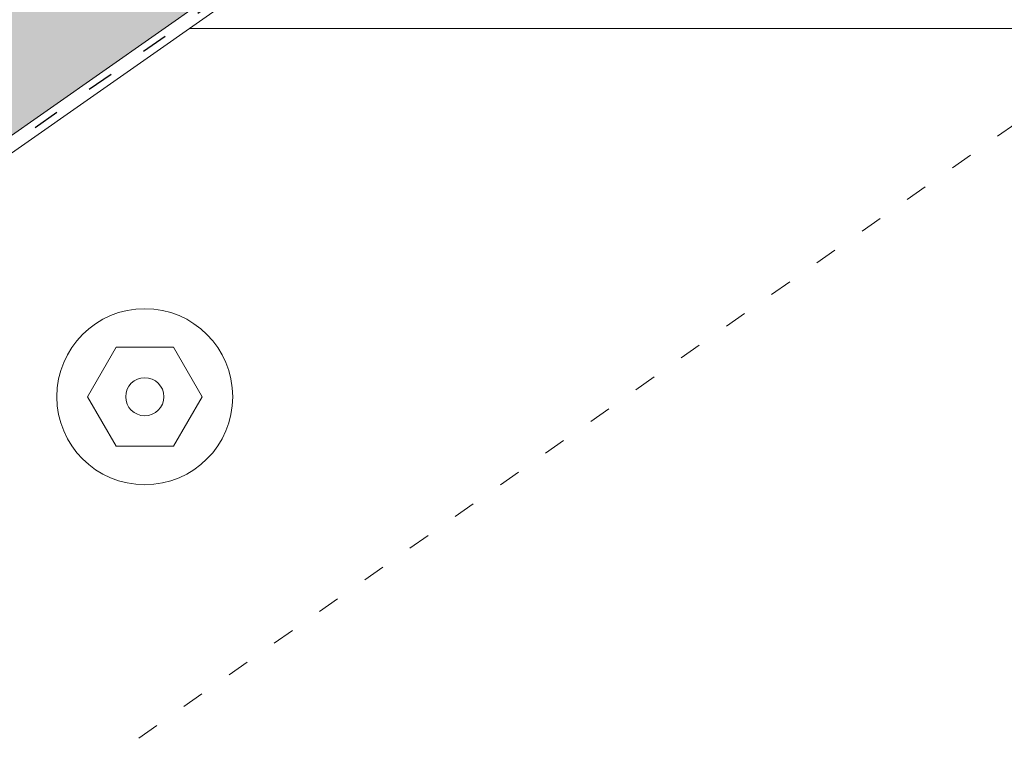
# Model space of a CAD drawing. Units: metres. Extents: x 0 to 277, y 0 to 190.
# Drawn here: x 96 to 123, y 93 to 112 of the extents above; entities that cross this region are included whole.
import ezdxf

# ---------------------------------------------------------------- set-up
doc = ezdxf.new("R2010")
doc.units = ezdxf.units.M
doc.header["$LTSCALE"] = 0.05
doc.linetypes.add('ACAD_ISO03W100', pattern=[30, 12, -18])
doc.layers.get('0').update_dxf_attribs({"linetype": 'CONTINUOUS'})

# ---------------------------------------------------------------- blocks, each defined once
blk = doc.blocks.new('synus')
at = {"linetype": 'Continuous', "lineweight": 9, "true_color": 0x96363a}
h = blk.add_hatch(color=17, dxfattribs=at)
h.dxf.hatch_style = 1
edge = h.paths.add_edge_path()
edge.add_line((78.46193050746035, 226.5954819027057), (78.46193050746035, 223.9954819027057))
edge.add_line((78.46193050746035, 223.9954819027057), (79.24447544253263, 223.9954819027057))
edge.add_arc((79.24447544253263, 224.9954819027058), 1.000000000000121, 270, 271.9999999999994)
edge.add_line((79.27937493923513, 223.9960910756867), (80.24007741423996, 224.0296395453665))
edge.add_arc((80.2296075652292, 224.3294567934722), 0.3000000000000033, 272.0000000000019, 344.9999999999945)
edge.add_line((80.5193853131159, 224.2518110799414), (80.61389866772144, 224.6045397213231))
edge.add_spline(control_points=[(80.60597008373767, 224.57492744778), (80.61428110800189, 224.6051721536184), (80.62755153654165, 224.6344506588482), (80.64481772077288, 224.6606450991181)], knot_values=[2.950338990621247, 2.950338990621247, 2.950338990621247, 2.950338990621247, 3.89085129437112, 3.89085129437112, 3.89085129437112, 3.89085129437112], degree=3, periodic=0)
edge.add_arc((80.89525956741765, 224.4954819027057), 0.3000000000000049, 146.595659171822, 155.6869946519678, ccw=False)
edge.add_spline(control_points=[(80.64481772077288, 224.6606450991181), (80.64532476917674, 224.6614143396724), (80.64583526349931, 224.6621809205453), (80.64687748599223, 224.6637300456971), (80.64740980651644, 224.6645130326854), (80.64794609702265, 224.665293702472)], knot_values=[2.894326359725715, 2.894326359725715, 2.894326359725715, 2.894326359725715, 2.921945969018269, 2.921945969018269, 2.950338990621247, 2.950338990621247, 2.950338990621247, 2.950338990621247], degree=3, periodic=0)
edge.add_spline(control_points=[(80.64794609702265, 224.665293702472), (80.66518682849618, 224.6903907683419), (80.686530542792, 224.7130930024565), (80.71051913722366, 224.7318523184767)], knot_values=[1.981544098038954, 1.981544098038954, 1.981544098038954, 1.981544098038954, 2.894326359725715, 2.894326359725715, 2.894326359725715, 2.894326359725715], degree=3, periodic=0)
edge.add_arc((80.89525956741765, 224.4954819027057), 0.3000000000000049, 128.0101770148637, 136.8332619788213, ccw=False)
edge.add_spline(control_points=[(80.71051913722366, 224.7318523184767), (80.71141221014238, 224.7325507102544), (80.71230894887346, 224.7332436371351), (80.714118206225, 224.734624966294), (80.71503162152088, 224.7353138940849), (80.71594942438053, 224.7359977495922)], knot_values=[1.913255488627555, 1.913255488627555, 1.913255488627555, 1.913255488627555, 1.947237517917476, 1.947237517917476, 1.981544098038954, 1.981544098038954, 1.981544098038954, 1.981544098038954], degree=3, periodic=0)
edge.add_spline(control_points=[(80.71594942438053, 224.7359977495922), (80.74011595134078, 224.7540042445375), (80.7673244355603, 224.768494056644), (80.79575504677177, 224.7784993056356)], knot_values=[1.009934165605756, 1.009934165605756, 1.009934165605756, 1.009934165605756, 1.913255488627555, 1.913255488627555, 1.913255488627555, 1.913255488627555], degree=3, periodic=0)
edge.add_arc((80.89525956741765, 224.4954819027057), 0.3000000000000049, 109.37088232534299, 118.1038155173776, ccw=False)
edge.add_spline(control_points=[(80.79575504677177, 224.7784993056356), (80.79693960333341, 224.7789161726264), (80.7981262814562, 224.7793252546041), (80.80051367352009, 224.7801311028402), (80.80171562690738, 224.78052814396), (80.80292065880413, 224.7809175801465)], knot_values=[0.9343423073687716, 0.9343423073687716, 0.9343423073687716, 0.9343423073687716, 0.9719790360521428, 0.9719790360521428, 1.009934165605756, 1.009934165605756, 1.009934165605756, 1.009934165605756], degree=3, periodic=0)
edge.add_spline(control_points=[(80.80292065880413, 224.7809175801465), (80.83133799685407, 224.7901013534467), (80.86146736026275, 224.7950558596238), (80.89133011918624, 224.7954561673283)], knot_values=[0.0392757533982935, 0.0392757533982935, 0.0392757533982935, 0.0392757533982935, 0.9343423073687716, 0.9343423073687716, 0.9343423073687716, 0.9343423073687716], degree=3, periodic=0)
edge.add_arc((80.89525956741765, 224.4954819027057), 0.3000000000000049, 90.7504908692867, 99.40365330864017, ccw=False)
edge.add_spline(control_points=[(80.89133011918624, 224.7954561673283), (80.8926405048219, 224.7954737329346), (80.89395037711668, 224.7954825295354), (80.89525956889528, 224.795482529677)], knot_values=[0, 0, 0, 0, 0.0392757533982935, 0.0392757533982935, 0.0392757533982935, 0.0392757533982935], degree=3, periodic=0)
edge.add_line((80.8938884905587, 224.7954819027057), (81.2674971608887, 224.7954819027057))
edge.add_spline(control_points=[(81.23872987647636, 224.7954569852767), (81.2691179548705, 224.7950558490611), (81.29978877404967, 224.7899352010479), (81.32865787466926, 224.7804425872667)], knot_values=[2.960031059679188, 2.960031059679188, 2.960031059679188, 2.960031059679188, 3.870841008800068, 3.870841008800068, 3.870841008800068, 3.870841008800068], degree=3, periodic=0)
edge.add_arc((81.23486337463027, 224.4954819027057), 0.3000000000000049, 71.78109682663552, 80.5892144787673, ccw=False)
edge.add_spline(control_points=[(81.32865787466926, 224.7804425872667), (81.32984052012073, 224.7800537148644), (81.33102014193571, 224.7796575054476), (81.33338219049853, 224.7788473257703), (81.33456575957497, 224.7784328380178), (81.33574717312145, 224.7780105901018)], knot_values=[2.885117121855971, 2.885117121855971, 2.885117121855971, 2.885117121855971, 2.922429169005378, 2.922429169005378, 2.960031059679188, 2.960031059679188, 2.960031059679188, 2.960031059679188], degree=3, periodic=0)
edge.add_spline(control_points=[(81.33574717312145, 224.7780105901018), (81.3641283951218, 224.7678668839632), (81.39126564011752, 224.7532447130138), (81.41534385989581, 224.7351207861081)], knot_values=[1.981802943661608, 1.981802943661608, 1.981802943661608, 1.981802943661608, 2.885117121855971, 2.885117121855971, 2.885117121855971, 2.885117121855971], degree=3, periodic=0)
edge.add_arc((81.23486337463027, 224.4954819027057), 0.3000000000000048, 53.01530862248711, 61.74776886213709, ccw=False)
edge.add_spline(control_points=[(81.41534385989581, 224.7351207861081), (81.41625657484047, 224.7344337760594), (81.4171648943221, 224.7337417343951), (81.41896371900916, 224.7323545004615), (81.41985511709458, 224.731658783675), (81.42074283938479, 224.7309576436692)], knot_values=[1.913654800445416, 1.913654800445416, 1.913654800445416, 1.913654800445416, 1.947896050744071, 1.947896050744071, 1.981802943661608, 1.981802943661608, 1.981802943661608, 1.981802943661608], degree=3, periodic=0)
edge.add_spline(control_points=[(81.42074283938479, 224.7309576436692), (81.44464832334882, 224.7120766362289), (81.4658882247351, 224.6892628637732), (81.48301058126901, 224.6640730170376)], knot_values=[1.000575683400122, 1.000575683400122, 1.000575683400122, 1.000575683400122, 1.913654800445416, 1.913654800445416, 1.913654800445416, 1.913654800445416], degree=3, periodic=0)
edge.add_arc((81.23486337463027, 224.4954819027057), 0.3000000000000048, 34.192172944603215, 43.01749234365519, ccw=False)
edge.add_spline(control_points=[(81.48301058126901, 224.6640730170376), (81.48354087016182, 224.663292873492), (81.48406720960728, 224.6625104508746), (81.48510572123269, 224.6609504265772), (81.48561837028839, 224.6601723034849), (81.4861274785065, 224.6593914817502)], knot_values=[0.94435323245916, 0.94435323245916, 0.94435323245916, 0.94435323245916, 0.9726317999019103, 0.9726317999019103, 1.000575683400122, 1.000575683400122, 1.000575683400122, 1.000575683400122], degree=3, periodic=0)
edge.add_spline(control_points=[(81.4861274785065, 224.6593914817502), (81.50298769541357, 224.6335328855874), (81.51596451247612, 224.6047145636631), (81.524145043815, 224.574955897609)], knot_values=[0.0189312489848173, 0.0189312489848173, 0.0189312489848173, 0.0189312489848173, 0.94435323245916, 0.94435323245916, 0.94435323245916, 0.94435323245916], degree=3, periodic=0)
edge.add_arc((81.23486337463027, 224.4954819027057), 0.3000000000000049, 15.361803808874697, 24.30325423999051, ccw=False)
edge.add_spline(control_points=[(81.524145043815, 224.574955897609), (81.5243123919852, 224.5743471280676), (81.52447773298634, 224.5737379650071), (81.5246410590033, 224.5731284257153)], knot_values=[0, 0, 0, 0, 0.0189312489848172, 0.0189312489848172, 0.0189312489848172, 0.0189312489848172], degree=3, periodic=0)
edge.add_line((81.52446974040858, 224.5737672229726), (81.60861278309459, 224.2597411125651))
edge.add_arc((81.89839053098132, 224.3373868260958), 0.3000000000000049, 195.0000000000002, 270)
edge.add_line((81.89839053098132, 224.0373868260958), (82.27636068759286, 224.0373868260958))
edge.add_arc((82.27636068759286, 224.2873868260958), 0.2499999999999978, 270, 344.9999999999993)
edge.add_line((82.51784214416513, 224.2226820648202), (82.80624321677207, 225.2990095207468))
edge.add_arc((83.1926135472877, 225.1954819027057), 0.3999999999999955, 90, 164.9999999999969, ccw=False)
edge.add_line((83.1926135472877, 225.5954819027057), (86.0798421298928, 225.5954819027057))
edge.add_arc((86.07984212989324, 125.5954819027057), 100, 86.37569250599228, 90.00000000000023, ccw=False)
edge.add_arc((95.56193050745998, 275.2954819027058), 50.00000000000001, 266.3756925059923, 270.0000000000002)
edge.add_line((95.5619305074602, 225.2954819027058), (101.5619305074597, 225.2954819027058))
edge.add_arc((101.5619305074607, 275.2954819027058), 50, 269.9999999999989, 273.6243074940075)
edge.add_arc((111.0440188850271, 125.5954819027058), 99.99999999999991, 89.99999999999977, 93.62430749400761, ccw=False)
edge.add_line((111.0440188850276, 225.5954819027057), (114.6317324271935, 225.5954819027057))
edge.add_spline(control_points=[(114.6317324248044, 225.5954819030206), (114.6570460215263, 225.5954819029946), (114.6822581508285, 225.5922780090319), (114.732602066606, 225.5792728363145), (114.7574314648285, 225.5691819745521), (114.8149465672981, 225.5363093221944), (114.8450751200212, 225.51007491653), (114.8934778630096, 225.4473465981373), (114.9112432722307, 225.4114441631282), (114.921510159649, 225.3731276178174)], knot_values=[-3.936849391367807, -3.936849391367807, -3.936849391367807, -3.936849391367807, -3.177441131514084, -3.177441131514084, -2.376951979242003, -2.376951979242003, -1.190046239406088, -1.190046239406088, 0, 0, 0, 0], degree=3, periodic=0)
edge.add_line((114.921510156477, 225.3731276254783), (114.9282366194263, 225.3480241239965))
edge.add_spline(control_points=[(114.9282366194262, 225.3480241239966), (114.932884969468, 225.3306762454694), (114.939848964059, 225.3140332486928), (114.9585588599, 225.2821585270504), (114.9704633203598, 225.2672264359211), (115.0035281382598, 225.2360833379825), (115.0261623621755, 225.2219572616938), (115.0756287738828, 225.2033136804997), (115.1019765014885, 225.1989870064689), (115.1284016769728, 225.1999097939307)], knot_values=[-2.694700161709236, -2.694700161709236, -2.694700161709236, -2.694700161709236, -2.155903981739179, -2.155903981739179, -1.585893472539769, -1.585893472539769, -0.7932384839826633, -0.7932384839826633, 0, 0, 0, 0], degree=3, periodic=0)
edge.add_line((115.1284016769728, 225.1999097939307), (117.4309641956597, 225.2803170488861))
edge.add_arc((117.4239842963192, 225.48019521429), 0.1999999999999968, 272.000000000002, 345.2479529717905)
edge.add_spline(control_points=[(117.6098602223202, 225.4063253074448), (117.6099073702829, 225.4064439063732), (117.609965400625, 225.4065897383878), (117.6101592538352, 225.4070749226236), (117.6103096769538, 225.4074519902049), (117.6107549852714, 225.4085505402411), (117.6109473676742, 225.4090231440841), (117.6114086032338, 225.4101446962668), (117.6116797759586, 225.4107989120665), (117.6122841812021, 225.4122405171231), (117.6126254088509, 225.4130452790924), (117.6141181837452, 225.4165216328543), (117.6153443359905, 225.4192671091642), (117.6190167406558, 225.4271655022514), (117.6215895948096, 225.4323085530696), (117.6296442089553, 225.447315158073), (117.6355562221439, 225.4569781902215), (117.6601188916745, 225.492457572384), (117.682759104035, 225.5160175064963), (117.7336480003484, 225.5543284958481), (117.7625247304978, 225.5695625628124), (117.8234066921541, 225.5901142499958), (117.856245597948, 225.595504914053), (117.8886660661947, 225.5954999106493)], knot_values=[0, 0, 0, 0, 0.0371671965057519, 0.0371671965057519, 0.0860932142151705, 0.0860932142151705, 0.1104646990874469, 0.1104646990874469, 0.1346975613496637, 0.1346975613496637, 0.1618718993492552, 0.1618718993492552, 0.2514756411621177, 0.2514756411621177, 0.4237606655413791, 0.4237606655413791, 0.7625106951097314, 0.7625106951097314, 1.718345136260801, 1.718345136260801, 2.673446632693877, 2.673446632693877, 3.646060691890087, 3.646060691890087, 3.646060691890087, 3.646060691890087], degree=3, periodic=0)
edge.add_arc((117.9262810043789, 225.1954819027057), 0.4000000000000048, 14.999999999998124, 95.01734622892019, ccw=False)
edge.add_line((118.3126513348946, 225.2990095207467), (118.6122807978828, 224.1807771414301))
edge.add_arc((118.8537622544551, 224.2454819027057), 0.2499999999999978, 195.0000000000007, 270)
edge.add_line((118.8537622544551, 223.9954819027057), (120.4619305074603, 223.9954819027057))
edge.add_line((120.4619305074603, 223.9954819027057), (120.4619305074603, 226.5954819027057))
edge.add_line((120.4619305074603, 226.5954819027057), (78.46193050746035, 226.5954819027057))
at = {"linetype": 'Continuous', "lineweight": 9}
h = blk.add_hatch(dxfattribs=at)
h.set_pattern_fill('AR-SAND', color=256, scale=0.025, style=0)
h.set_pattern_definition([(37.5, (0, -10), (-0.0400007823996012, 1.223533093323355), [0, -0.9652000000000001, 0, -1.0795, 0, -1.031875]), (7.499999999999999, (0, -10), (1.123808207845006, 1.792062751420885), [0, -0.5207, 0, -0.86995, 0, -0.333375]), (327.5, (-0.7810500000000001, -10), (1.977480925603645, 0.0035929616963644), [0, -0.3175, 0, -1.143, 0, -1.49225]), (317.5, (-0.7810500000000001, -10), (1.908891131180743, 0.5573233081430408), [0, -0.15875, 0, -0.7493, 0, -0.8572500000000001])])
edge = h.paths.add_edge_path()
edge.add_line((120.4619305074603, 226.5954819027057), (78.46193050746035, 226.5954819027057))
edge.add_line((78.46193050746035, 226.5954819027057), (78.46193050746035, 223.9954819027057))
edge.add_line((78.46193050746035, 223.9954819027057), (79.24447544253263, 223.9954819027057))
edge.add_arc((79.24447544253263, 224.9954819027058), 1.000000000000121, 270, 271.9999999999994)
edge.add_line((79.27937493923513, 223.9960910756867), (80.24007741423996, 224.0296395453665))
edge.add_arc((80.2296075652292, 224.3294567934722), 0.3000000000000033, 272.0000000000019, 344.9999999999945)
edge.add_line((80.5193853131159, 224.2518110799414), (80.61389866772144, 224.6045397213231))
edge.add_spline(control_points=[(80.60597008373767, 224.57492744778), (80.61428110800189, 224.6051721536184), (80.62755153654165, 224.6344506588482), (80.64481772077288, 224.6606450991181)], knot_values=[2.950338990621247, 2.950338990621247, 2.950338990621247, 2.950338990621247, 3.89085129437112, 3.89085129437112, 3.89085129437112, 3.89085129437112], degree=3, periodic=0)
edge.add_arc((80.89525956741765, 224.4954819027057), 0.3000000000000049, 146.595659171822, 155.6869946519678, ccw=False)
edge.add_spline(control_points=[(80.64481772077288, 224.6606450991181), (80.64532476917674, 224.6614143396724), (80.64583526349931, 224.6621809205453), (80.64687748599223, 224.6637300456971), (80.64740980651644, 224.6645130326854), (80.64794609702265, 224.665293702472)], knot_values=[2.894326359725715, 2.894326359725715, 2.894326359725715, 2.894326359725715, 2.921945969018269, 2.921945969018269, 2.950338990621247, 2.950338990621247, 2.950338990621247, 2.950338990621247], degree=3, periodic=0)
edge.add_spline(control_points=[(80.71051913722366, 224.7318523184767), (80.686530542792, 224.7130930024565), (80.66518682849618, 224.6903907683419), (80.64794609702265, 224.665293702472)], knot_values=[1.981544098038954, 1.981544098038954, 1.981544098038954, 1.981544098038954, 2.894326359725715, 2.894326359725715, 2.894326359725715, 2.894326359725715], degree=3, periodic=0)
edge.add_arc((80.89525956741765, 224.4954819027057), 0.3000000000000049, 128.0101770148637, 145.5255044997145, ccw=False)
edge.add_spline(control_points=[(80.71051913722366, 224.7318523184767), (80.71141221014238, 224.7325507102544), (80.71230894887346, 224.7332436371351), (80.714118206225, 224.734624966294), (80.71503162152088, 224.7353138940849), (80.71594942438053, 224.7359977495922)], knot_values=[1.913255488627555, 1.913255488627555, 1.913255488627555, 1.913255488627555, 1.947237517917476, 1.947237517917476, 1.981544098038954, 1.981544098038954, 1.981544098038954, 1.981544098038954], degree=3, periodic=0)
edge.add_spline(control_points=[(80.79575504677177, 224.7784993056356), (80.7673244355603, 224.768494056644), (80.74011595134078, 224.7540042445375), (80.71594942438053, 224.7359977495922)], knot_values=[1.009934165605756, 1.009934165605756, 1.009934165605756, 1.009934165605756, 1.913255488627555, 1.913255488627555, 1.913255488627555, 1.913255488627555], degree=3, periodic=0)
edge.add_arc((80.89525956741765, 224.4954819027057), 0.3000000000000048, 109.370882325336, 126.70538334309359, ccw=False)
edge.add_spline(control_points=[(80.79575504677177, 224.7784993056356), (80.79693960333341, 224.7789161726264), (80.7981262814562, 224.7793252546041), (80.80051367352009, 224.7801311028402), (80.80171562690738, 224.78052814396), (80.80292065880413, 224.7809175801465)], knot_values=[0.9343423073687716, 0.9343423073687716, 0.9343423073687716, 0.9343423073687716, 0.9719790360521428, 0.9719790360521428, 1.009934165605756, 1.009934165605756, 1.009934165605756, 1.009934165605756], degree=3, periodic=0)
edge.add_spline(control_points=[(80.89133011918624, 224.7954561673283), (80.86146736026275, 224.7950558596238), (80.83133799685407, 224.7901013534467), (80.80292065880413, 224.7809175801465)], knot_values=[0.0392757533982935, 0.0392757533982935, 0.0392757533982935, 0.0392757533982935, 0.9343423073687716, 0.9343423073687716, 0.9343423073687716, 0.9343423073687716], degree=3, periodic=0)
edge.add_arc((80.89525956741765, 224.4954819027057), 0.3000000000000049, 90.75049086927311, 107.92647910785891, ccw=False)
edge.add_spline(control_points=[(80.89133011918624, 224.7954561673283), (80.8926405048219, 224.7954737329346), (80.89395037711668, 224.7954825295354), (80.89525956889528, 224.795482529677)], knot_values=[0, 0, 0, 0, 0.0392757533982935, 0.0392757533982935, 0.0392757533982935, 0.0392757533982935], degree=3, periodic=0)
edge.add_line((80.89388849055872, 224.7954819027057), (81.23845300733682, 224.7954819027057))
edge.add_spline(control_points=[(81.32865787466926, 224.7804425872667), (81.29978877404967, 224.7899352010479), (81.2691179548705, 224.7950558490611), (81.23872987647636, 224.7954569852767)], knot_values=[2.960031059679188, 2.960031059679188, 2.960031059679188, 2.960031059679188, 3.870841008800068, 3.870841008800068, 3.870841008800068, 3.870841008800068], degree=3, periodic=0)
edge.add_arc((81.23486337463027, 224.4954819027057), 0.3000000000000048, 71.78109682663552, 89.26153209719519, ccw=False)
edge.add_spline(control_points=[(81.32865787466926, 224.7804425872667), (81.32984052012073, 224.7800537148644), (81.33102014193571, 224.7796575054476), (81.33338219049853, 224.7788473257703), (81.33456575957497, 224.7784328380178), (81.33574717312145, 224.7780105901018)], knot_values=[2.885117121855971, 2.885117121855971, 2.885117121855971, 2.885117121855971, 2.922429169005378, 2.922429169005378, 2.960031059679188, 2.960031059679188, 2.960031059679188, 2.960031059679188], degree=3, periodic=0)
edge.add_spline(control_points=[(81.41534385989581, 224.7351207861081), (81.39126564011752, 224.7532447130138), (81.3641283951218, 224.7678668839632), (81.33574717312145, 224.7780105901018)], knot_values=[1.981802943661608, 1.981802943661608, 1.981802943661608, 1.981802943661608, 2.885117121855971, 2.885117121855971, 2.885117121855971, 2.885117121855971], degree=3, periodic=0)
edge.add_arc((81.23486337463027, 224.4954819027057), 0.3000000000000049, 53.01530862249467, 70.3496479770073, ccw=False)
edge.add_spline(control_points=[(81.41534385989581, 224.7351207861081), (81.41625657484047, 224.7344337760594), (81.4171648943221, 224.7337417343951), (81.41896371900916, 224.7323545004615), (81.41985511709458, 224.731658783675), (81.42074283938479, 224.7309576436692)], knot_values=[1.913654800445416, 1.913654800445416, 1.913654800445416, 1.913654800445416, 1.947896050744071, 1.947896050744071, 1.981802943661608, 1.981802943661608, 1.981802943661608, 1.981802943661608], degree=3, periodic=0)
edge.add_spline(control_points=[(81.48301058126901, 224.6640730170376), (81.4658882247351, 224.6892628637732), (81.44464832334882, 224.7120766362289), (81.42074283938479, 224.7309576436692)], knot_values=[1.000575683400122, 1.000575683400122, 1.000575683400122, 1.000575683400122, 1.913654800445416, 1.913654800445416, 1.913654800445416, 1.913654800445416], degree=3, periodic=0)
edge.add_arc((81.23486337463027, 224.4954819027057), 0.3000000000000049, 34.1921729446093, 51.71320000144152, ccw=False)
edge.add_spline(control_points=[(81.48301058126901, 224.6640730170376), (81.48354087016182, 224.663292873492), (81.48406720960728, 224.6625104508746), (81.48510572123269, 224.6609504265772), (81.48561837028839, 224.6601723034849), (81.4861274785065, 224.6593914817502)], knot_values=[0.94435323245916, 0.94435323245916, 0.94435323245916, 0.94435323245916, 0.9726317999019103, 0.9726317999019103, 1.000575683400122, 1.000575683400122, 1.000575683400122, 1.000575683400122], degree=3, periodic=0)
edge.add_spline(control_points=[(81.524145043815, 224.574955897609), (81.51596451247612, 224.6047145636631), (81.50298769541357, 224.6335328855874), (81.4861274785065, 224.6593914817502)], knot_values=[0.0189312489848172, 0.0189312489848172, 0.0189312489848172, 0.0189312489848172, 0.94435323245916, 0.94435323245916, 0.94435323245916, 0.94435323245916], degree=3, periodic=0)
edge.add_arc((81.23486337463027, 224.4954819027057), 0.3000000000000048, 15.361803808852414, 33.118010423574106, ccw=False)
edge.add_spline(control_points=[(81.524145043815, 224.574955897609), (81.5243123919852, 224.5743471280676), (81.52447773298634, 224.5737379650071), (81.5246410590033, 224.5731284257153)], knot_values=[0, 0, 0, 0, 0.0189312489848172, 0.0189312489848172, 0.0189312489848172, 0.0189312489848172], degree=3, periodic=0)
edge.add_line((81.52446974040856, 224.5737672229726), (81.60861278309459, 224.259741112565))
edge.add_arc((81.89839053098132, 224.3373868260958), 0.3000000000000048, 195.0000000000055, 270)
edge.add_line((81.89839053098132, 224.0373868260958), (82.27636068759286, 224.0373868260958))
edge.add_arc((82.27636068759286, 224.2873868260958), 0.2499999999999978, 270, 344.9999999999993)
edge.add_line((82.51784214416513, 224.2226820648202), (82.80624321677207, 225.2990095207468))
edge.add_arc((83.1926135472877, 225.1954819027057), 0.3999999999999955, 90, 164.9999999999969, ccw=False)
edge.add_line((83.1926135472877, 225.5954819027057), (86.0798421298928, 225.5954819027057))
edge.add_arc((86.07984212989324, 125.5954819027057), 100, 86.37569250599228, 90.00000000000023, ccw=False)
edge.add_arc((95.56193050745998, 275.2954819027058), 50.00000000000001, 266.3756925059923, 270.0000000000002)
edge.add_line((95.5619305074602, 225.2954819027058), (101.5619305074597, 225.2954819027058))
edge.add_arc((101.5619305074607, 275.2954819027058), 50, 269.9999999999989, 273.6243074940075)
edge.add_arc((111.0440188850271, 125.5954819027058), 99.99999999999991, 89.99999999999977, 93.62430749400761, ccw=False)
edge.add_line((111.0440188850276, 225.5954819027057), (114.6647867053719, 225.5954819027057))
edge.add_spline(control_points=[(114.6317324248044, 225.5954819030206), (114.6570460215263, 225.5954819029946), (114.6822581508285, 225.5922780090319), (114.7141618614281, 225.5840364318668), (114.721474158175, 225.5818462459353), (114.7286886540537, 225.5793823836182)], knot_values=[-3.936849391367807, -3.936849391367807, -3.936849391367807, -3.936849391367807, -3.177441131514084, -3.177441131514084, -2.948318506693983, -2.948318506693983, -2.948318506693983, -2.948318506693983], degree=3, periodic=0)
edge.add_spline(control_points=[(114.7286886540537, 225.5793823836182), (114.7466795506786, 225.5732382131882), (114.764062261404, 225.5653921548122), (114.7921427716935, 225.549342790156), (114.803211169895, 225.5419982740966), (114.8137367504865, 225.5339653652514)], knot_values=[-2.948318506693983, -2.948318506693983, -2.948318506693983, -2.948318506693983, -2.376951979242003, -2.376951979242003, -1.978015745836703, -1.978015745836703, -1.978015745836703, -1.978015745836703], degree=3, periodic=0)
edge.add_spline(control_points=[(114.8137367504865, 225.5339653652514), (114.834526630796, 225.5180989518052), (114.853198804531, 225.499546896071), (114.8733636942079, 225.4734138808344), (114.877295993598, 225.4679456374595), (114.8810363526649, 225.4623576952456)], knot_values=[-1.978015745836703, -1.978015745836703, -1.978015745836703, -1.978015745836703, -1.190046239406088, -1.190046239406088, -0.987762477743977, -0.987762477743977, -0.987762477743977, -0.987762477743977], degree=3, periodic=0)
edge.add_spline(control_points=[(114.8810363526649, 225.4623576952456), (114.8993007269732, 225.4350714731519), (114.9129884351822, 225.4049311263547), (114.921510159649, 225.3731276178174)], knot_values=[-0.987762477743977, -0.987762477743977, -0.987762477743977, -0.987762477743977, 0, 0, 0, 0], degree=3, periodic=0)
edge.add_line((114.9215101552032, 225.3731276302323), (114.9282366194263, 225.3480241239965))
edge.add_spline(control_points=[(114.9282366194262, 225.3480241239966), (114.932884969468, 225.3306762454694), (114.939848964059, 225.3140332486928), (114.9585588599, 225.2821585270504), (114.9704633203598, 225.2672264359211), (115.0035281382598, 225.2360833379825), (115.0261623621755, 225.2219572616938), (115.0756287738828, 225.2033136804997), (115.1019765014885, 225.1989870064689), (115.1284016769728, 225.1999097939307)], knot_values=[-2.694700161709236, -2.694700161709236, -2.694700161709236, -2.694700161709236, -2.155903981739179, -2.155903981739179, -1.585893472539769, -1.585893472539769, -0.7932384839826633, -0.7932384839826633, 0, 0, 0, 0], degree=3, periodic=0)
edge.add_line((115.1284016769728, 225.1999097939307), (117.4309641956597, 225.2803170488861))
edge.add_arc((117.4239842963192, 225.48019521429), 0.1999999999999967, 272.000000000002, 342.8259596197061)
edge.add_spline(control_points=[(117.6098602223202, 225.4063253074448), (117.6099073702829, 225.4064439063732), (117.609965400625, 225.4065897383878), (117.6101592538352, 225.4070749226236), (117.6103096769538, 225.4074519902049), (117.6107549852714, 225.4085505402411), (117.6109473676742, 225.4090231440841), (117.6114086032338, 225.4101446962668), (117.6116797759586, 225.4107989120665), (117.6122841812021, 225.4122405171231), (117.6126254088509, 225.4130452790924), (117.6141181837452, 225.4165216328543), (117.6153443359905, 225.4192671091642), (117.6190167406558, 225.4271655022514), (117.6215895948096, 225.4323085530696), (117.6296442089553, 225.447315158073), (117.6355562221439, 225.4569781902215), (117.6601188916745, 225.492457572384), (117.682759104035, 225.5160175064963), (117.7336480003484, 225.5543284958481), (117.7625247304978, 225.5695625628124), (117.8234066921541, 225.5901142499958), (117.856245597948, 225.595504914053), (117.8886660661947, 225.5954999106493)], knot_values=[0, 0, 0, 0, 0.0371671965057519, 0.0371671965057519, 0.0860932142151705, 0.0860932142151705, 0.1104646990874469, 0.1104646990874469, 0.1346975613496637, 0.1346975613496637, 0.1618718993492552, 0.1618718993492552, 0.2514756411621177, 0.2514756411621177, 0.4237606655413791, 0.4237606655413791, 0.7625106951097314, 0.7625106951097314, 1.718345136260801, 1.718345136260801, 2.673446632693877, 2.673446632693877, 3.646060691890087, 3.646060691890087, 3.646060691890087, 3.646060691890087], degree=3, periodic=0)
edge.add_arc((117.9262810043789, 225.1954819027057), 0.4000000000000049, 14.999999999998124, 93.52269429243432, ccw=False)
edge.add_line((118.3126513348946, 225.2990095207467), (118.6122807978828, 224.1807771414301))
edge.add_arc((118.8537622544551, 224.2454819027057), 0.2499999999999978, 195.0000000000007, 270)
edge.add_line((118.8537622544551, 223.9954819027057), (120.4619305074603, 223.9954819027057))
edge.add_line((120.4619305074603, 223.9954819027057), (120.4619305074603, 226.5954819027057))

msp = doc.modelspace()

# ---------------------------------------------------------------- hatches: boundary and pattern name
at = {"linetype": 'Continuous', "lineweight": 9, "true_color": 0xe2d5bb}
h = msp.add_hatch(color=254, dxfattribs=at)
h.dxf.hatch_style = 1
h.paths.add_polyline_path([(147.6674557224614, 148.0551566208727), (147.3674557224616, 147.8450943594099), (147.3674557224616, 144.5527627374157), (147.6674557224615, 144.7628249988785)])
h.paths.add_polyline_path([(127.045231267624, 130.8037782811297), (124.1773490858687, 134.8995385025747), (116.1130497767589, 129.2528553359567), (115.4922367079016, 128.0631472651359, -0.1895361709163569), (115.0778516203627, 127.7031952486391), (113.8364870476725, 127.2632562966235, 0.1345719719511311), (113.6195242246579, 127.1122214724206), (112.088835089818, 125.2768725143419, -0.4940773900589204), (110.898495237328, 125.327056563517), (110.7695090929896, 125.5112678684511), (60.21227998966961, 90.11071493931115), (59.59146692074608, 88.92100686836343, -0.1895361709163566), (59.17708183320716, 88.56105485186661), (57.93571726051692, 88.12111589985096, 0.1345719719511349), (57.71875443750236, 87.9700810756481), (56.1880653026624, 86.13473211756938, -0.4940773900589205), (54.99772545017245, 86.18491616674444), (54.86873930579619, 86.36912747173272), (34.75932269631821, 72.28836237277675), (34.75932269631821, 66.18448942896943)])
h.paths.add_polyline_path([(57.52676249774461, 88.13020320112746, -0.1345719719511427), (57.8522067322665, 88.3567554374318), (59.09357130495675, 88.79669438944748, 0.1895361709163443), (59.36982802998267, 89.03666240044538), (59.76793354747679, 89.79958021091109), (55.0735273168685, 86.51252158082055), (55.20251346124465, 86.3283102758322, 0.4940773900589403), (55.99607336290467, 86.29485424304887)], flags=17)
h.paths.add_polyline_path([(113.4275322849002, 127.2723435979, -0.134571971951143), (113.7529765194221, 127.4988958342043), (114.9943410921123, 127.93883478622, 0.1895361709163475), (115.2705978171382, 128.1788027972179), (115.6687033345661, 128.9417206075566), (110.9742971040619, 125.654661977539), (111.1032832484002, 125.4704506726047, 0.4940773900589403), (111.8968431500602, 125.4369946398214)], flags=17)
h.paths.add_polyline_path([(139.7105520856657, 139.6721313917669), (139.9364496342785, 139.3495162579876), (147.3674557224616, 144.5527627374157), (147.3674557224616, 147.8450943594099), (125.8653705638877, 132.7891722441493), (127.1863628804589, 130.9025997003165)])

# ---------------------------------------------------------------- linework, layer by layer
at = {"linetype": 'Continuous', "lineweight": 9}
for p, q in [((147.6674557224615, 144.7628249988785), (34.75932269631824, 65.70369912878844)), ((139.7105520856657, 139.6721313917669), (34.75932269631824, 66.18448942896946)), ((100.6615505744618, 111.8489358738786), (140.1674558139109, 111.8489358738786))]:
    msp.add_line(p, q, dxfattribs=at)
at = {"linetype": 'ACAD_ISO03W100', "lineweight": 25, "ltscale": 1.199999999999999}
msp.add_line((139.823500859972, 139.5108238248773), (34.75932269631824, 65.94409427887858), dxfattribs=at)
at = {"linetype": 'ACAD_ISO03W100', "lineweight": 9}
msp.add_line((126.8132525087782, 111.8489358738786), (98.25029237393602, 91.84893587387863), dxfattribs=at)
at = {"linetype": 'Continuous', "lineweight": 9, "ltscale": 0.7}
for p, q in [((98.67816798636477, 103.1960444305714), (97.90041449853057, 101.8489358738786)), ((100.2336749620331, 103.1960444305714), (98.67816798636477, 103.1960444305714)), ((100.2336749620331, 103.1960444305714), (101.0114284498673, 101.8489358738786)), ((97.90041449853057, 101.8489358738786), (98.67816798636477, 100.5018273171859)), ((101.0114284498673, 101.8489358738786), (100.2336749620331, 100.5018273171859)), ((100.2336749620331, 100.5018273171859), (98.67816798636477, 100.5018273171859))]:
    msp.add_line(p, q, dxfattribs=at)
for radius in [2.390873858259112, 0.5176727276892003]:
    msp.add_circle((99.45592147419895, 101.8489358738786), radius, dxfattribs=at)

# ---------------------------------------------------------------- block references
at = {"linetype": 'Continuous', "lineweight": 9, "rotation": 30.17094888477094}
msp.add_blockref('synus', (124.5881842866213, -123.0017199788604), dxfattribs=at)

doc.saveas('drawing.dxf')
